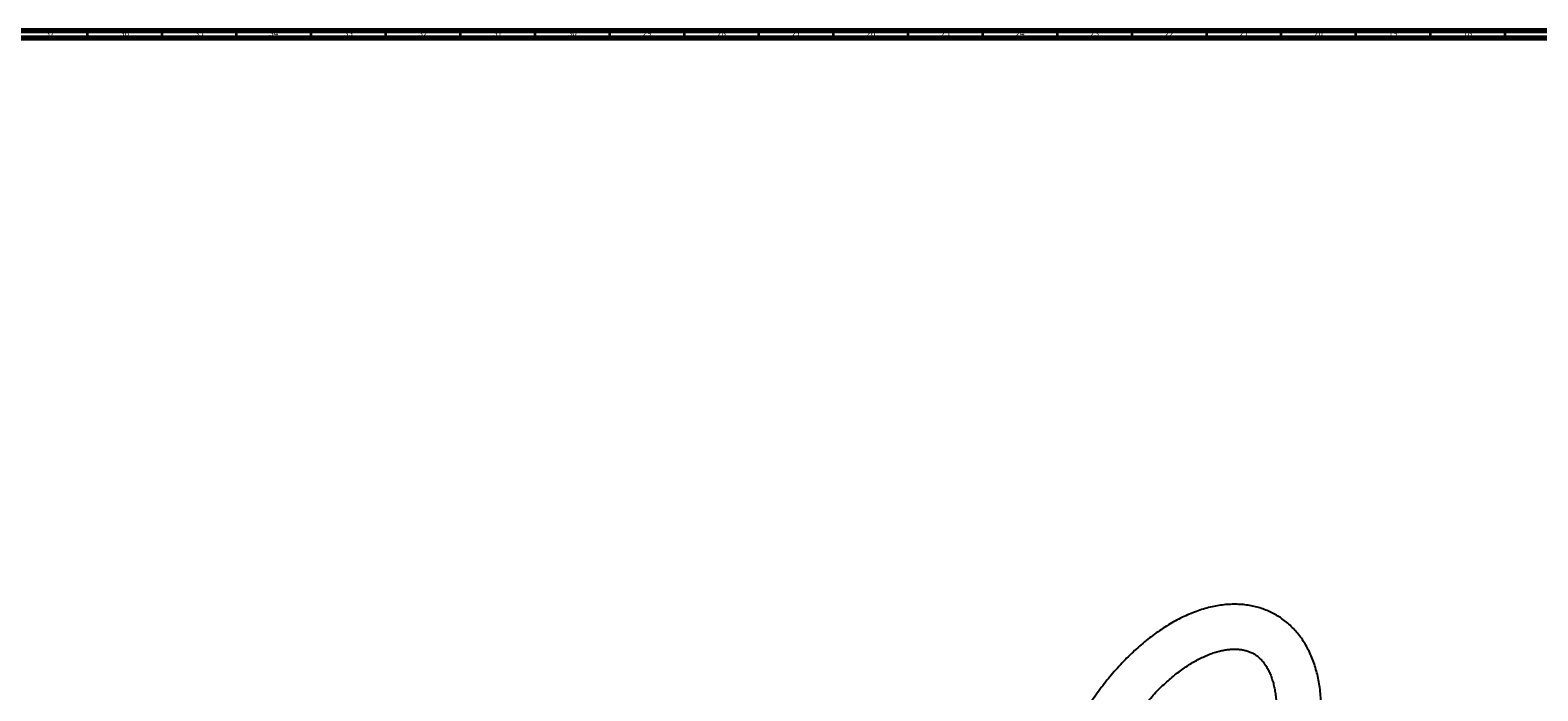
# Model space of a CAD drawing. Units: millimetres. Extents: x 3 to 3996, y 5 to 3995.
# Drawn here: x 2162 to 3172, y 3553 to 3995 of the extents above; entities that cross this region are included whole.
import ezdxf

# ---------------------------------------------------------------- set-up
doc = ezdxf.new("R2010")
doc.units = ezdxf.units.MM
doc.styles.add('SLDTEXTSTYLE0', font='TXT', dxfattribs={"width": 0.75})

msp = doc.modelspace()

# ---------------------------------------------------------------- linework, layer by layer
at = {"color": 7, "linetype": 'Continuous', "lineweight": 70}
for p, q in [((5, 3995), (3995, 3995)), ((10, 3990), (3990, 3990))]:
    msp.add_line(p, q, dxfattribs=at)
at = {"color": 7, "linetype": 'Continuous', "lineweight": 35}
for p, q in [((2200, 3990), (2200, 3995)), ((2250, 3990), (2250, 3995)), ((2300, 3990), (2300, 3995)), ((2350, 3990), (2350, 3995)), ((2400, 3990), (2400, 3995)), ((2450, 3990), (2450, 3995)), ((2500, 3990), (2500, 3995)), ((2550, 3990), (2550, 3995)), ((2600, 3990), (2600, 3995)), ((2650, 3990), (2650, 3995)), ((2700, 3990), (2700, 3995)), ((2750, 3990), (2750, 3995)), ((2800, 3990), (2800, 3995)), ((2850, 3990), (2850, 3995)), ((2900, 3990), (2900, 3995)), ((2950, 3990), (2950, 3995)), ((3000, 3990), (3000, 3995)), ((3050, 3990), (3050, 3995)), ((3100, 3990), (3100, 3995)), ((3150, 3990), (3150, 3995))]:
    msp.add_line(p, q, dxfattribs=at)
at = {"color": 7, "linetype": 'Continuous', "lineweight": 25}
for points, knots in [([(3026.7, 3540.3), (3026.7, 3541.3), (3026.7, 3544), (3026.5, 3548.5), (3026, 3553.7), (3025.2, 3558.8), (3024.2, 3563.7), (3022.9, 3568.4), (3021.4, 3572.9), (3019.6, 3577.3), (3017.6, 3581.4), (3015.4, 3585.3), (3012.9, 3588.9), (3010.2, 3592.2), (3007.4, 3595.3), (3004.3, 3598.1), (3001.1, 3600.7), (2997.7, 3603), (2994.2, 3604.9), (2990.5, 3606.6), (2986.7, 3608.1), (2982.8, 3609.2), (2978.7, 3610), (2974.6, 3610.6), (2970.3, 3610.8), (2966, 3610.8), (2961.5, 3610.5), (2957, 3609.8), (2952.4, 3608.9), (2947.8, 3607.6), (2943.1, 3606.1), (2938.4, 3604.2), (2933.7, 3602.1), (2929, 3599.7), (2924.3, 3597), (2919.7, 3594), (2915.1, 3590.8), (2910.6, 3587.4), (2906.1, 3583.7), (2901.7, 3579.8), (2897.4, 3575.7), (2893.2, 3571.4), (2889.1, 3567), (2885.1, 3562.3), (2881.3, 3557.5), (2877.5, 3552.5), (2873.9, 3547.4), (2870.5, 3542.2), (2867.2, 3536.8), (2864.1, 3531.4), (2861.1, 3525.9), (2858.4, 3520.2), (2855.8, 3514.6), (2853.4, 3508.9), (2851.2, 3503.1), (2849.2, 3497.3), (2847.4, 3491.5), (2845.8, 3485.7), (2844.5, 3480), (2843.3, 3474.2), (2842.4, 3468.5), (2841.8, 3462.9), (2841.3, 3457.4), (2841.2, 3453.3), (2841.2, 3451), (2841.2, 3450.5)], [0, 0, 0, 0, 0.008917, 0.025608, 0.042308, 0.058988, 0.075624, 0.092191, 0.108659, 0.124999, 0.141182, 0.157188, 0.173005, 0.18863, 0.204073, 0.219353, 0.2345, 0.249546, 0.264533, 0.279497, 0.294471, 0.309495, 0.324607, 0.33984, 0.355222, 0.370772, 0.3865, 0.402404, 0.418477, 0.434699, 0.451049, 0.467498, 0.484022, 0.500595, 0.517196, 0.533807, 0.550414, 0.567006, 0.58358, 0.600133, 0.616663, 0.633171, 0.649659, 0.666127, 0.682579, 0.699016, 0.715443, 0.731862, 0.748276, 0.764688, 0.781102, 0.79752, 0.813945, 0.83038, 0.846829, 0.863294, 0.87978, 0.896288, 0.912821, 0.929382, 0.945971, 0.96259, 0.979237, 0.995005, 1, 1, 1, 1]), ([(2871.2, 3450.5), (2871.2, 3451.2), (2871.2, 3453.3), (2871.4, 3457), (2871.8, 3461.4), (2872.4, 3466), (2873.2, 3470.7), (2874.2, 3475.5), (2875.4, 3480.3), (2876.8, 3485.2), (2878.4, 3490.2), (2880.2, 3495.1), (2882.2, 3500.1), (2884.4, 3505.1), (2886.7, 3510), (2889.3, 3514.9), (2891.9, 3519.7), (2894.8, 3524.4), (2897.7, 3529), (2900.8, 3533.5), (2904, 3537.9), (2907.3, 3542.1), (2910.8, 3546.1), (2914.2, 3550), (2917.8, 3553.7), (2921.4, 3557.2), (2925, 3560.4), (2928.7, 3563.5), (2932.4, 3566.3), (2936, 3568.9), (2939.7, 3571.2), (2943.2, 3573.3), (2946.8, 3575.1), (2950.2, 3576.6), (2953.6, 3578), (2956.9, 3579), (2960.1, 3579.8), (2963.1, 3580.4), (2966, 3580.7), (2968.8, 3580.8), (2971.4, 3580.7), (2974, 3580.4), (2976.4, 3579.8), (2978.7, 3579), (2981, 3578), (2983.2, 3576.6), (2985.2, 3575), (2987.1, 3573.1), (2988.8, 3571), (2990.4, 3568.6), (2991.7, 3566), (2993, 3563.3), (2994, 3560.3), (2994.9, 3557.1), (2995.6, 3553.7), (2996.2, 3550.1), (2996.6, 3546.3), (2996.7, 3543), (2996.7, 3540.9), (2996.7, 3540.3)], [0, 0, 0, 0, 0.008998, 0.026233, 0.043501, 0.060808, 0.078154, 0.09554, 0.112964, 0.130424, 0.147916, 0.165437, 0.182983, 0.200549, 0.218131, 0.235724, 0.253325, 0.270928, 0.288529, 0.306121, 0.323701, 0.341264, 0.358805, 0.376321, 0.393806, 0.411256, 0.428669, 0.44604, 0.463367, 0.480649, 0.497887, 0.515081, 0.532239, 0.54937, 0.566489, 0.583613, 0.600769, 0.617997, 0.635356, 0.65292, 0.670792, 0.689103, 0.708015, 0.727702, 0.748289, 0.769683, 0.791307, 0.812261, 0.832248, 0.851359, 0.869804, 0.887777, 0.905429, 0.922871, 0.940183, 0.957423, 0.974632, 0.991834, 1, 1, 1, 1])]:
    msp.add_open_spline(points, degree=3, knots=knots, dxfattribs=at)

# ---------------------------------------------------------------- texts
at = {"color": 7, "linetype": 'Continuous', "lineweight": 0, "char_height": 3.97, "attachment_point": 2, "style": 'SLDTEXTSTYLE0'}
for s, insert in [('37', (2174.9, 3995.1)), ('36', (2224.9, 3995.1)), ('35', (2274.9, 3995.1)), ('34', (2324.9, 3995.1)), ('33', (2374.9, 3995.1)), ('32', (2424.9, 3995.1)), ('31', (2474.9, 3995.1)), ('30', (2524.9, 3995.1)), ('29', (2574.9, 3995.1)), ('28', (2624.9, 3995.1)), ('27', (2674.9, 3995.1)), ('26', (2724.9, 3995.1)), ('25', (2774.9, 3995.1)), ('24', (2824.9, 3995.1)), ('23', (2874.9, 3995.1)), ('22', (2924.9, 3995.1)), ('21', (2974.9, 3995.1)), ('20', (3024.9, 3995.1)), ('19', (3074.9, 3995.1)), ('18', (3124.9, 3995.1))]:
    msp.add_mtext(s, dxfattribs=dict(at, insert=insert))

doc.saveas('drawing.dxf')
